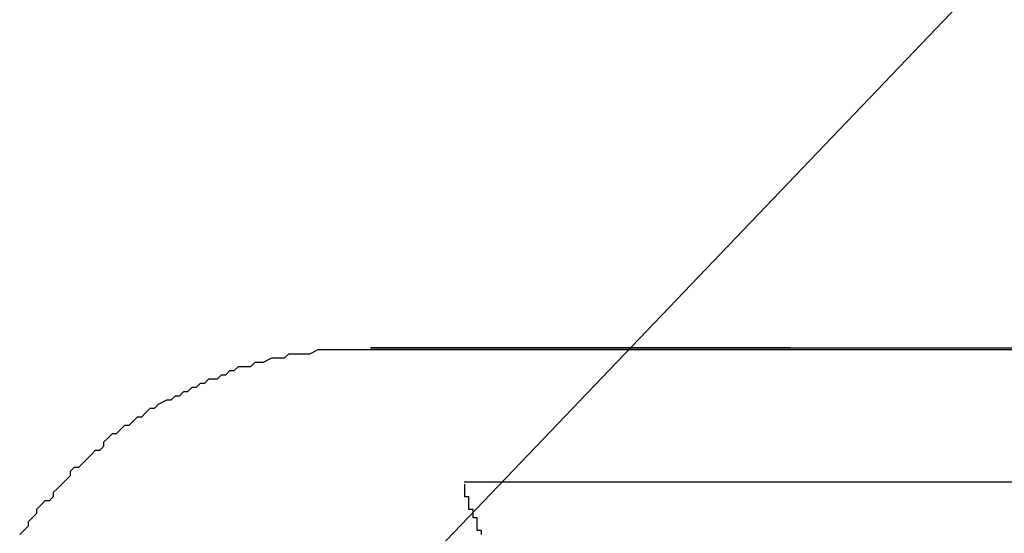
# Model space of a CAD drawing. Extents: x 2905 to 3202, y 889 to 1099.
# Drawn here: x 3042 to 3045, y 1017 to 1018 of the extents above; entities that cross this region are included whole.
import ezdxf

# ---------------------------------------------------------------- set-up
doc = ezdxf.new("R2010")
doc.units = 0
doc.layers.add('本体2', color=11, linetype='CONTINUOUS')
doc.layers.add('注釈', color=2, linetype='CONTINUOUS')

msp = doc.modelspace()

# ---------------------------------------------------------------- linework, layer by layer
at = {"layer": '本体2'}
for p, q in [((3043.0157, 1017.1345), (3048.4557, 1017.1345)), ((3044.0157, 1017.1345), (3043.0157, 1017.1345)), ((3044.0157, 1017.1345), (3043.0157, 1017.1345)), ((3048.1757, 1016.8145), (3043.2386, 1016.8145))]:
    msp.add_line(p, q, dxfattribs=at)
for points in [[(3043.02, 1017.13, 0), (3043, 1017.13, 0), (3042.99, 1017.13, 0), (3042.98, 1017.13, 0), (3042.96, 1017.13, 0), (3042.95, 1017.13, 0), (3042.94, 1017.13, 0), (3042.93, 1017.13, 0), (3042.91, 1017.13, 0), (3042.9, 1017.13, 0), (3042.89, 1017.13, 0), (3042.87, 1017.12, 0), (3042.86, 1017.12, 0), (3042.85, 1017.12, 0), (3042.84, 1017.12, 0), (3042.82, 1017.12, 0), (3042.81, 1017.11, 0), (3042.8, 1017.11, 0), (3042.79, 1017.11, 0), (3042.78, 1017.11, 0), (3042.76, 1017.1, 0), (3042.75, 1017.1, 0), (3042.74, 1017.1, 0), (3042.73, 1017.09, 0), (3042.72, 1017.09, 0), (3042.7, 1017.09, 0), (3042.69, 1017.08, 0), (3042.68, 1017.08, 0), (3042.67, 1017.07, 0), (3042.66, 1017.07, 0), (3042.65, 1017.06, 0), (3042.63, 1017.06, 0), (3042.62, 1017.05, 0), (3042.61, 1017.05, 0), (3042.6, 1017.04, 0), (3042.59, 1017.04, 0), (3042.58, 1017.03, 0), (3042.57, 1017.03, 0), (3042.56, 1017.02, 0), (3042.55, 1017.02, 0), (3042.54, 1017.01, 0), (3042.53, 1017.01, 0), (3042.51, 1017, 0), (3042.5, 1016.99, 0), (3042.49, 1016.99, 0), (3042.48, 1016.98, 0), (3042.47, 1016.97, 0), (3042.46, 1016.97, 0), (3042.45, 1016.96, 0), (3042.44, 1016.95, 0), (3042.43, 1016.95, 0), (3042.42, 1016.94, 0), (3042.41, 1016.93, 0), (3042.4, 1016.93, 0), (3042.39, 1016.92, 0), (3042.38, 1016.91, 0), (3042.38, 1016.9, 0), (3042.37, 1016.89, 0), (3042.36, 1016.89, 0), (3042.35, 1016.88, 0), (3042.34, 1016.87, 0), (3042.33, 1016.86, 0), (3042.32, 1016.85, 0), (3042.31, 1016.85, 0), (3042.3, 1016.84, 0), (3042.3, 1016.83, 0), (3042.29, 1016.82, 0), (3042.28, 1016.81, 0), (3042.27, 1016.8, 0), (3042.26, 1016.79, 0), (3042.26, 1016.78, 0), (3042.25, 1016.77, 0), (3042.24, 1016.77, 0), (3042.23, 1016.76, 0), (3042.22, 1016.75, 0), (3042.22, 1016.74, 0), (3042.21, 1016.73, 0), (3042.2, 1016.72, 0), (3042.2, 1016.71, 0), (3042.19, 1016.7, 0), (3042.18, 1016.69, 0)], [(3043.02, 1017.13, 0), (3043, 1017.13, 0), (3042.99, 1017.13, 0), (3042.98, 1017.13, 0), (3042.96, 1017.13, 0), (3042.95, 1017.13, 0), (3042.94, 1017.13, 0), (3042.93, 1017.13, 0), (3042.91, 1017.13, 0), (3042.9, 1017.13, 0), (3042.89, 1017.13, 0), (3042.87, 1017.12, 0), (3042.86, 1017.12, 0), (3042.85, 1017.12, 0), (3042.84, 1017.12, 0), (3042.82, 1017.12, 0), (3042.81, 1017.11, 0), (3042.8, 1017.11, 0), (3042.79, 1017.11, 0), (3042.78, 1017.11, 0), (3042.76, 1017.1, 0), (3042.75, 1017.1, 0), (3042.74, 1017.1, 0), (3042.73, 1017.09, 0), (3042.72, 1017.09, 0), (3042.7, 1017.09, 0), (3042.69, 1017.08, 0), (3042.68, 1017.08, 0), (3042.67, 1017.07, 0), (3042.66, 1017.07, 0), (3042.65, 1017.06, 0), (3042.63, 1017.06, 0), (3042.62, 1017.05, 0), (3042.61, 1017.05, 0), (3042.6, 1017.04, 0), (3042.59, 1017.04, 0), (3042.58, 1017.03, 0), (3042.57, 1017.03, 0), (3042.56, 1017.02, 0), (3042.55, 1017.02, 0), (3042.54, 1017.01, 0), (3042.53, 1017.01, 0), (3042.51, 1017, 0), (3042.5, 1016.99, 0), (3042.49, 1016.99, 0), (3042.48, 1016.98, 0), (3042.47, 1016.97, 0), (3042.46, 1016.97, 0), (3042.45, 1016.96, 0), (3042.44, 1016.95, 0), (3042.43, 1016.95, 0), (3042.42, 1016.94, 0), (3042.41, 1016.93, 0), (3042.4, 1016.93, 0), (3042.39, 1016.92, 0), (3042.38, 1016.91, 0), (3042.38, 1016.9, 0), (3042.37, 1016.89, 0), (3042.36, 1016.89, 0), (3042.35, 1016.88, 0), (3042.34, 1016.87, 0), (3042.33, 1016.86, 0), (3042.32, 1016.85, 0), (3042.31, 1016.85, 0), (3042.3, 1016.84, 0), (3042.3, 1016.83, 0), (3042.29, 1016.82, 0), (3042.28, 1016.81, 0), (3042.27, 1016.8, 0), (3042.26, 1016.79, 0), (3042.26, 1016.78, 0), (3042.25, 1016.77, 0), (3042.24, 1016.77, 0), (3042.23, 1016.76, 0), (3042.22, 1016.75, 0), (3042.22, 1016.74, 0), (3042.21, 1016.73, 0), (3042.2, 1016.72, 0), (3042.2, 1016.71, 0), (3042.19, 1016.7, 0), (3042.18, 1016.69, 0)], [(3044.74, 1017.13, 0), (3044.5, 1017.13, 0), (3044.27, 1017.13, 0), (3044.06, 1017.13, 0), (3043.86, 1017.13, 0), (3043.69, 1017.13, 0), (3043.53, 1017.13, 0), (3043.4, 1017.13, 0), (3043.28, 1017.13, 0), (3043.19, 1017.13, 0), (3043.11, 1017.13, 0), (3043.06, 1017.13, 0), (3043.03, 1017.13, 0), (3043.02, 1017.13, 0)], [(3043.25, 1016.78, 0), (3043.25, 1016.78, 0), (3043.25, 1016.78, 0), (3043.25, 1016.78, 0), (3043.25, 1016.78, 0), (3043.25, 1016.78, 0), (3043.25, 1016.78, 0), (3043.25, 1016.78, 0), (3043.25, 1016.78, 0), (3043.25, 1016.78, 0), (3043.24, 1016.78, 0), (3043.24, 1016.79, 0), (3043.24, 1016.79, 0), (3043.24, 1016.79, 0), (3043.24, 1016.79, 0), (3043.24, 1016.79, 0), (3043.24, 1016.79, 0), (3043.24, 1016.79, 0), (3043.24, 1016.79, 0), (3043.24, 1016.79, 0), (3043.24, 1016.79, 0), (3043.24, 1016.79, 0), (3043.24, 1016.79, 0), (3043.24, 1016.79, 0), (3043.24, 1016.79, 0), (3043.24, 1016.79, 0), (3043.24, 1016.79, 0), (3043.24, 1016.79, 0), (3043.24, 1016.79, 0), (3043.24, 1016.79, 0), (3043.24, 1016.79, 0), (3043.24, 1016.79, 0), (3043.24, 1016.79, 0), (3043.24, 1016.79, 0), (3043.24, 1016.79, 0), (3043.24, 1016.79, 0), (3043.24, 1016.79, 0), (3043.24, 1016.79, 0), (3043.24, 1016.79, 0), (3043.24, 1016.79, 0), (3043.24, 1016.79, 0), (3043.24, 1016.79, 0), (3043.24, 1016.79, 0), (3043.24, 1016.79, 0), (3043.24, 1016.79, 0), (3043.24, 1016.79, 0), (3043.24, 1016.79, 0), (3043.24, 1016.8, 0), (3043.24, 1016.8, 0), (3043.24, 1016.8, 0), (3043.24, 1016.8, 0), (3043.24, 1016.8, 0), (3043.24, 1016.8, 0), (3043.24, 1016.8, 0), (3043.24, 1016.8, 0), (3043.24, 1016.8, 0), (3043.24, 1016.8, 0), (3043.24, 1016.8, 0), (3043.24, 1016.8, 0), (3043.24, 1016.8, 0), (3043.24, 1016.8, 0), (3043.24, 1016.8, 0), (3043.24, 1016.8, 0), (3043.24, 1016.8, 0), (3043.24, 1016.8, 0), (3043.24, 1016.8, 0), (3043.24, 1016.8, 0), (3043.24, 1016.8, 0), (3043.24, 1016.8, 0), (3043.24, 1016.8, 0), (3043.24, 1016.8, 0), (3043.24, 1016.8, 0), (3043.24, 1016.8, 0), (3043.24, 1016.8, 0), (3043.24, 1016.8, 0), (3043.24, 1016.8, 0), (3043.24, 1016.8, 0), (3043.24, 1016.8, 0), (3043.24, 1016.8, 0), (3043.24, 1016.8, 0), (3043.24, 1016.8, 0), (3043.24, 1016.8, 0), (3043.24, 1016.8, 0), (3043.24, 1016.8, 0), (3043.24, 1016.8, 0), (3043.24, 1016.8, 0), (3043.24, 1016.8, 0), (3043.24, 1016.81, 0), (3043.24, 1016.81, 0), (3043.24, 1016.81, 0), (3043.24, 1016.81, 0), (3043.24, 1016.81, 0), (3043.24, 1016.81, 0), (3043.24, 1016.81, 0), (3043.24, 1016.81, 0), (3043.24, 1016.81, 0), (3043.24, 1016.81, 0), (3043.24, 1016.81, 0), (3043.24, 1016.81, 0), (3043.24, 1016.81, 0), (3043.24, 1016.81, 0), (3043.24, 1016.81, 0), (3043.24, 1016.81, 0), (3043.24, 1016.81, 0), (3043.24, 1016.81, 0), (3043.24, 1016.81, 0), (3043.24, 1016.81, 0), (3043.24, 1016.81, 0), (3043.24, 1016.81, 0), (3043.24, 1016.81, 0), (3043.24, 1016.81, 0), (3043.24, 1016.81, 0), (3043.24, 1016.81, 0), (3043.24, 1016.81, 0), (3043.24, 1016.81, 0), (3043.24, 1016.81, 0), (3043.24, 1016.81, 0), (3043.24, 1016.81, 0), (3043.24, 1016.81, 0), (3043.24, 1016.81, 0), (3043.24, 1016.81, 0), (3043.24, 1016.81, 0), (3043.24, 1016.81, 0), (3043.24, 1016.81, 0), (3043.24, 1016.81, 0), (3043.24, 1016.81, 0), (3043.24, 1016.81, 0), (3043.24, 1016.81, 0)], [(3043.27, 1016.72, 0), (3043.27, 1016.72, 0), (3043.27, 1016.72, 0), (3043.27, 1016.72, 0), (3043.27, 1016.72, 0), (3043.27, 1016.72, 0), (3043.27, 1016.72, 0), (3043.27, 1016.72, 0), (3043.27, 1016.72, 0), (3043.27, 1016.72, 0), (3043.27, 1016.73, 0), (3043.26, 1016.73, 0), (3043.26, 1016.73, 0), (3043.26, 1016.73, 0), (3043.26, 1016.73, 0), (3043.26, 1016.73, 0), (3043.26, 1016.73, 0), (3043.26, 1016.73, 0), (3043.26, 1016.73, 0), (3043.26, 1016.73, 0), (3043.26, 1016.73, 0), (3043.26, 1016.73, 0), (3043.26, 1016.73, 0), (3043.26, 1016.73, 0), (3043.26, 1016.73, 0), (3043.26, 1016.73, 0), (3043.26, 1016.73, 0), (3043.26, 1016.73, 0), (3043.26, 1016.74, 0), (3043.26, 1016.74, 0), (3043.26, 1016.74, 0), (3043.26, 1016.74, 0), (3043.26, 1016.74, 0), (3043.26, 1016.74, 0), (3043.26, 1016.74, 0), (3043.26, 1016.74, 0), (3043.26, 1016.74, 0), (3043.26, 1016.74, 0), (3043.26, 1016.74, 0), (3043.26, 1016.74, 0), (3043.26, 1016.74, 0), (3043.26, 1016.74, 0), (3043.26, 1016.74, 0), (3043.26, 1016.74, 0), (3043.26, 1016.74, 0), (3043.26, 1016.74, 0), (3043.26, 1016.74, 0), (3043.26, 1016.75, 0), (3043.26, 1016.75, 0), (3043.26, 1016.75, 0), (3043.26, 1016.75, 0), (3043.26, 1016.75, 0), (3043.26, 1016.75, 0), (3043.26, 1016.75, 0), (3043.26, 1016.75, 0), (3043.26, 1016.75, 0), (3043.26, 1016.75, 0), (3043.26, 1016.75, 0), (3043.26, 1016.75, 0), (3043.26, 1016.75, 0), (3043.26, 1016.75, 0), (3043.25, 1016.75, 0), (3043.25, 1016.75, 0), (3043.25, 1016.75, 0), (3043.25, 1016.75, 0), (3043.25, 1016.75, 0), (3043.25, 1016.75, 0), (3043.25, 1016.76, 0), (3043.25, 1016.76, 0), (3043.25, 1016.76, 0), (3043.25, 1016.76, 0), (3043.25, 1016.76, 0), (3043.25, 1016.76, 0), (3043.25, 1016.76, 0), (3043.25, 1016.76, 0), (3043.25, 1016.76, 0), (3043.25, 1016.76, 0), (3043.25, 1016.76, 0), (3043.25, 1016.76, 0), (3043.25, 1016.76, 0), (3043.25, 1016.76, 0), (3043.25, 1016.76, 0), (3043.25, 1016.76, 0), (3043.25, 1016.76, 0), (3043.25, 1016.76, 0), (3043.25, 1016.76, 0), (3043.25, 1016.76, 0), (3043.25, 1016.76, 0), (3043.25, 1016.77, 0), (3043.25, 1016.77, 0), (3043.25, 1016.77, 0), (3043.25, 1016.77, 0), (3043.25, 1016.77, 0), (3043.25, 1016.77, 0), (3043.25, 1016.77, 0), (3043.25, 1016.77, 0), (3043.25, 1016.77, 0), (3043.25, 1016.77, 0), (3043.25, 1016.77, 0), (3043.25, 1016.77, 0), (3043.25, 1016.77, 0), (3043.25, 1016.77, 0), (3043.25, 1016.77, 0), (3043.25, 1016.77, 0), (3043.25, 1016.77, 0), (3043.25, 1016.77, 0), (3043.25, 1016.77, 0), (3043.25, 1016.77, 0), (3043.25, 1016.77, 0), (3043.25, 1016.77, 0), (3043.25, 1016.77, 0), (3043.25, 1016.78, 0), (3043.25, 1016.78, 0), (3043.25, 1016.78, 0), (3043.25, 1016.78, 0), (3043.25, 1016.78, 0), (3043.25, 1016.78, 0), (3043.25, 1016.78, 0), (3043.25, 1016.78, 0), (3043.25, 1016.78, 0), (3043.25, 1016.78, 0), (3043.25, 1016.78, 0), (3043.25, 1016.78, 0), (3043.25, 1016.78, 0), (3043.25, 1016.78, 0), (3043.25, 1016.78, 0), (3043.25, 1016.78, 0), (3043.25, 1016.78, 0)], [(3043.28, 1016.69, 0), (3043.28, 1016.7, 0), (3043.28, 1016.7, 0), (3043.28, 1016.7, 0), (3043.28, 1016.7, 0), (3043.28, 1016.7, 0), (3043.28, 1016.7, 0), (3043.28, 1016.7, 0), (3043.28, 1016.7, 0), (3043.27, 1016.7, 0), (3043.27, 1016.7, 0), (3043.27, 1016.71, 0), (3043.27, 1016.71, 0), (3043.27, 1016.71, 0), (3043.27, 1016.71, 0), (3043.27, 1016.71, 0), (3043.27, 1016.71, 0), (3043.27, 1016.71, 0), (3043.27, 1016.71, 0), (3043.27, 1016.71, 0), (3043.27, 1016.71, 0), (3043.27, 1016.72, 0), (3043.27, 1016.72, 0), (3043.27, 1016.72, 0), (3043.27, 1016.72, 0), (3043.27, 1016.72, 0)]]:
    msp.add_polyline3d(points, dxfattribs=at)
at = {"layer": '注釈', "color": 2, "linetype": 'BYBLOCK'}
msp.add_line((3043.0386, 1016.5118), (3098.5792, 1074.5679), dxfattribs=at)

doc.saveas('drawing.dxf')
